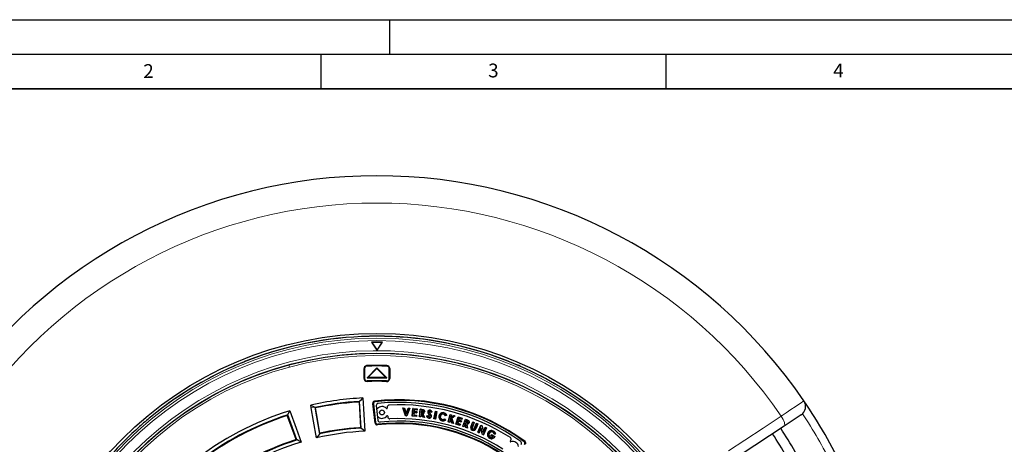
# Model space of a CAD drawing. Units: millimetres. Extents: x 0 to 420, y 0 to 297.
# Drawn here: x 71 to 214, y 235 to 297 of the extents above; entities that cross this region are included whole.
import ezdxf

# ---------------------------------------------------------------- set-up
doc = ezdxf.new("R2010")
doc.units = ezdxf.units.MM
doc.layers.add('LINIEN-DICK', color=7, linetype='Continuous', lineweight=35)
doc.layers.add('LINIEN-DÜNN', color=7, linetype='Continuous')
doc.layers.add('VORLAGE_TEXT', color=7, linetype='Continuous')
doc.styles.add('SLDTEXTSTYLE0', font='TXT', dxfattribs={"width": 0.605})

msp = doc.modelspace()

# ---------------------------------------------------------------- linework, layer by layer
at = {"color": 7, "linetype": 'Continuous', "lineweight": 25}
for p, q in [((120.9881, 251.0738), (120.9881, 251.0734)), ((122.0406, 251.1063), (122.0398, 251.1371)), ((123.9363, 250.25), (122.3649, 250.25)), ((122.3649, 250.25), (123.1376, 249.08)), ((122.3998, 250.2312), (122.3649, 250.25)), ((122.3998, 250.2312), (123.1506, 249.0944)), ((123.9015, 250.2312), (122.3998, 250.2312)), ((123.1506, 249.0944), (123.9015, 250.2312)), ((123.1636, 249.08), (123.9363, 250.25)), ((123.9015, 250.2312), (123.9363, 250.25)), ((124.2222, 251.1371), (124.2214, 251.1063)), ((125.2738, 251.0734), (125.2738, 251.0738)), ((123.1506, 249.0944), (123.1506, 249.08)), ((104.3325, 247.6149), (104.3436, 247.5861)), ((105.3286, 247.9585), (105.3284, 247.9588)), ((140.9336, 247.9588), (140.9334, 247.9585)), ((141.9183, 247.5861), (141.9294, 247.6149)), ((101.3689, 246.3188), (101.3691, 246.3184)), ((102.3288, 246.7516), (102.3163, 246.7797)), ((121.2687, 245.0005), (121.2687, 246.4298)), ((121.3453, 246.4298), (121.3453, 245.0005)), ((123.131, 246.5229), (121.7024, 245.0943)), ((123.131, 246.42), (121.878, 245.1671)), ((123.131, 246.42), (123.131, 246.5229)), ((124.5596, 245.0943), (123.131, 246.5229)), ((124.384, 245.1671), (123.131, 246.42)), ((124.9167, 245.0005), (124.9167, 246.4298)), ((124.9933, 246.4298), (124.9933, 245.0005)), ((143.9457, 246.7797), (143.9332, 246.7516)), ((144.8929, 246.3184), (144.8931, 246.3188)), ((121.878, 245.1671), (121.7024, 245.0943)), ((121.7024, 245.0943), (124.5596, 245.0943)), ((121.878, 245.1671), (124.384, 245.1671)), ((124.384, 245.1671), (124.5596, 245.0943)), ((120.5495, 241.5869), (120.7763, 237.8795)), ((120.6281, 241.6757), (120.6293, 241.7185)), ((120.8715, 237.7584), (120.6293, 241.7185)), ((121.1113, 242.1717), (121.4057, 237.3588)), ((122.8756, 238.516), (122.5229, 241.3884)), ((122.6207, 241.3114), (122.952, 238.613)), ((113.6135, 240.7324), (113.5435, 241.1327)), ((114.1283, 240.8291), (114.1294, 240.8226)), ((114.1294, 240.8226), (114.8099, 236.9153)), ((123.0473, 241.0711), (123.092, 240.6633)), ((123.092, 240.6633), (123.2379, 239.3311)), ((124.6301, 240.8453), (124.6384, 240.698)), ((126.9365, 240.6969), (126.9021, 240.7232)), ((126.9021, 240.7232), (127.1216, 240.7149)), ((127.2572, 239.5868), (126.9021, 240.7232)), ((126.9365, 240.6969), (127.103, 240.6906)), ((127.2758, 239.6111), (126.9365, 240.6969)), ((127.103, 240.6906), (127.1216, 240.7149)), ((127.103, 240.6906), (127.371, 239.8333)), ((127.1216, 240.7149), (127.3739, 239.9077)), ((127.371, 239.8333), (127.7063, 240.6679)), ((127.371, 239.8333), (127.3739, 239.9077)), ((127.3739, 239.9077), (127.6896, 240.6936)), ((127.8727, 240.6616), (127.4464, 239.6046)), ((127.9091, 240.6853), (127.463, 239.579)), ((127.7063, 240.6679), (127.6896, 240.6936)), ((127.6896, 240.6936), (127.9091, 240.6853)), ((127.7063, 240.6679), (127.8727, 240.6616)), ((127.8727, 240.6616), (127.9091, 240.6853)), ((128.2625, 239.5389), (128.352, 240.6644)), ((128.2894, 239.5618), (128.3749, 240.6375)), ((128.3749, 240.6375), (128.352, 240.6644)), ((128.352, 240.6644), (128.9665, 240.6155)), ((128.3749, 240.6375), (128.9396, 240.5925)), ((128.4926, 240.0554), (128.4649, 239.7097)), ((128.5155, 240.0285), (128.4918, 239.7326)), ((128.4926, 240.0554), (128.5155, 240.0285)), ((128.8944, 240.0233), (128.4926, 240.0554)), ((128.5252, 240.4647), (128.5048, 240.2117)), ((128.5048, 240.2117), (128.5317, 240.2346)), ((128.5048, 240.2117), (128.9067, 240.1796)), ((128.9173, 239.9964), (128.5155, 240.0285)), ((128.9269, 240.4326), (128.5252, 240.4647)), ((128.5252, 240.4647), (128.5481, 240.4378)), ((128.5481, 240.4378), (128.5317, 240.2346)), ((128.5317, 240.2346), (128.9335, 240.2025)), ((128.9499, 240.4057), (128.5481, 240.4378)), ((128.9067, 240.1796), (128.8944, 240.0233)), ((128.8944, 240.0233), (128.9173, 239.9964)), ((128.9067, 240.1796), (128.9335, 240.2025)), ((128.9335, 240.2025), (128.9173, 239.9964)), ((128.9396, 240.5925), (128.9269, 240.4326)), ((128.9269, 240.4326), (128.9499, 240.4057)), ((128.9396, 240.5925), (128.9665, 240.6155)), ((128.9665, 240.6155), (128.9499, 240.4057)), ((129.2985, 239.4482), (129.4292, 240.5694)), ((129.3263, 239.4701), (129.4511, 240.5417)), ((129.4511, 240.5417), (129.4292, 240.5694)), ((129.4292, 240.5694), (129.6557, 240.543)), ((129.4511, 240.5417), (129.6528, 240.5182)), ((129.5455, 239.926), (129.4902, 239.4511)), ((129.5675, 239.8983), (129.5122, 239.4233)), ((129.605, 239.919), (129.5455, 239.926)), ((129.5455, 239.926), (129.5675, 239.8983)), ((129.5965, 240.3635), (129.5639, 240.0845)), ((129.5639, 240.0845), (129.5916, 240.1064)), ((129.5639, 240.0845), (129.6556, 240.0737)), ((129.5871, 239.8959), (129.5675, 239.8983)), ((129.605, 239.919), (129.5871, 239.8959)), ((129.7844, 239.3916), (129.5871, 239.8959)), ((129.6184, 240.3358), (129.5916, 240.1064)), ((129.5916, 240.1064), (129.6585, 240.0985)), ((129.68, 240.3537), (129.5965, 240.3635)), ((129.5965, 240.3635), (129.6184, 240.3358)), ((129.8022, 239.4147), (129.605, 239.919)), ((129.677, 240.3289), (129.6184, 240.3358)), ((129.7764, 239.9113), (129.9789, 239.3941)), ((129.7764, 239.9113), (129.8101, 239.8938)), ((129.8101, 239.8938), (130.0174, 239.3644)), ((129.8762, 240.1897), (129.8514, 240.1929)), ((130.6782, 240.1557), (130.7029, 240.1515)), ((130.6915, 240.0834), (130.7135, 240.0953)), ((130.8129, 240.2342), (130.8091, 240.2095)), ((131.1381, 240.1823), (130.9594, 240.068)), ((131.1036, 240.1899), (130.9687, 240.1036)), ((131.4007, 239.1467), (131.6065, 240.2518)), ((131.4298, 239.1667), (131.6265, 240.2226)), ((131.786, 240.1929), (131.5893, 239.137)), ((131.6265, 240.2226), (131.6065, 240.2518)), ((131.6065, 240.2518), (131.8151, 240.2129)), ((131.8151, 240.2129), (131.6093, 239.1078)), ((131.6265, 240.2226), (131.786, 240.1929)), ((131.786, 240.1929), (131.8151, 240.2129)), ((132.7934, 239.8487), (132.7879, 239.8243)), ((133.4495, 238.6928), (133.7467, 239.7827)), ((133.4802, 238.7103), (133.7643, 239.752)), ((133.7643, 239.752), (133.7467, 239.7827)), ((133.7467, 239.7827), (133.9564, 239.7256)), ((133.7643, 239.752), (133.9257, 239.708)), ((184.6323, 239.738), (182.1582, 238.1066)), ((90.337, 239.4376), (90.3413, 239.4004)), ((111.5504, 236.0849), (110.2137, 239.7321)), ((123.2379, 239.3311), (123.2806, 238.9409)), ((124.704, 239.5423), (124.711, 239.4189)), ((127.2758, 239.6111), (127.2572, 239.5868)), ((127.463, 239.579), (127.2572, 239.5868)), ((127.4464, 239.6046), (127.2758, 239.6111)), ((127.4464, 239.6046), (127.463, 239.579)), ((128.2894, 239.5618), (128.2625, 239.5389)), ((128.877, 239.49), (128.2625, 239.5389)), ((128.854, 239.5169), (128.2894, 239.5618)), ((128.4649, 239.7097), (128.4918, 239.7326)), ((128.4649, 239.7097), (128.8667, 239.6776)), ((128.4918, 239.7326), (128.8936, 239.7005)), ((128.8667, 239.6776), (128.854, 239.5169)), ((128.854, 239.5169), (128.877, 239.49)), ((128.8667, 239.6776), (128.8936, 239.7005)), ((128.8936, 239.7005), (128.877, 239.49)), ((129.3263, 239.4701), (129.2985, 239.4482)), ((129.5122, 239.4233), (129.2985, 239.4482)), ((129.4902, 239.4511), (129.3263, 239.4701)), ((129.4902, 239.4511), (129.5122, 239.4233)), ((129.8022, 239.4147), (129.7844, 239.3916)), ((130.0174, 239.3644), (129.7844, 239.3916)), ((129.9789, 239.3941), (129.8022, 239.4147)), ((129.9789, 239.3941), (130.0174, 239.3644)), ((130.3403, 239.5383), (130.5352, 239.6182)), ((130.3716, 239.5241), (130.5211, 239.5854)), ((130.6932, 239.4167), (130.6972, 239.4415)), ((130.8674, 239.523), (130.8426, 239.5269)), ((131.4298, 239.1667), (131.4007, 239.1467)), ((131.6093, 239.1078), (131.4007, 239.1467)), ((131.5893, 239.137), (131.4298, 239.1667)), ((131.5893, 239.137), (131.6093, 239.1078)), ((132.3054, 239.5405), (132.3298, 239.5349)), ((132.6173, 239.0481), (132.6228, 239.0725)), ((132.9829, 239.121), (133.0659, 238.9838)), ((132.9913, 239.1555), (133.1002, 238.9753)), ((133.2673, 239.6979), (133.089, 239.5908)), ((133.2335, 239.7068), (133.0971, 239.6248)), ((133.4802, 238.7103), (133.4495, 238.6928)), ((133.6592, 238.6357), (133.4495, 238.6928)), ((133.6416, 238.6664), (133.4802, 238.7103)), ((133.788, 239.203), (133.6416, 238.6664)), ((133.6416, 238.6664), (133.6592, 238.6357)), ((133.7911, 239.1195), (133.6592, 238.6357)), ((133.788, 239.203), (133.7911, 239.1195)), ((134.0147, 238.5646), (133.788, 239.203)), ((133.9956, 238.544), (133.7911, 239.1195)), ((133.9257, 239.708), (133.8111, 239.2877)), ((133.8111, 239.2877), (134.257, 239.6176)), ((133.8111, 239.2877), (133.8542, 239.3507)), ((133.9564, 239.7256), (133.8542, 239.3507)), ((133.8542, 239.3507), (134.2519, 239.6449)), ((133.9257, 239.708), (133.9564, 239.7256)), ((134.4456, 239.5663), (133.9585, 239.2037)), ((133.9585, 239.2037), (134.2021, 238.5135)), ((133.9585, 239.2037), (133.9882, 239.1947)), ((134.5017, 239.5769), (133.9882, 239.1947)), ((133.9882, 239.1947), (134.2415, 238.4768)), ((134.0147, 238.5646), (133.9956, 238.544)), ((134.2415, 238.4768), (133.9956, 238.544)), ((134.2021, 238.5135), (134.0147, 238.5646)), ((134.2021, 238.5135), (134.2415, 238.4768)), ((134.257, 239.6176), (134.2519, 239.6449)), ((134.2519, 239.6449), (134.5017, 239.5769)), ((134.257, 239.6176), (134.4456, 239.5663)), ((134.4456, 239.5663), (134.5017, 239.5769)), ((134.5898, 238.3708), (134.9289, 239.4429)), ((134.6212, 238.3871), (134.5898, 238.3708)), ((135.175, 238.1859), (134.5898, 238.3708)), ((134.6212, 238.3871), (134.9452, 239.4115)), ((135.1587, 238.2173), (134.6212, 238.3871)), ((134.9287, 238.8205), (134.8244, 238.491)), ((134.8244, 238.491), (134.8558, 238.5073)), ((134.8244, 238.491), (135.207, 238.3701)), ((134.945, 238.7892), (134.8558, 238.5073)), ((134.8558, 238.5073), (135.2384, 238.3865)), ((134.9287, 238.8205), (134.945, 238.7892)), ((135.3113, 238.6997), (134.9287, 238.8205)), ((134.9452, 239.4115), (134.9289, 239.4429)), ((134.9289, 239.4429), (135.5141, 239.258)), ((135.3276, 238.6683), (134.945, 238.7892)), ((134.9452, 239.4115), (135.4828, 239.2417)), ((135.052, 239.2104), (134.9756, 238.9691)), ((134.9756, 238.9691), (135.007, 238.9854)), ((134.9756, 238.9691), (135.3582, 238.8483)), ((135.0683, 239.179), (135.007, 238.9854)), ((135.007, 238.9854), (135.3896, 238.8646)), ((135.052, 239.2104), (135.0683, 239.179)), ((135.4346, 239.0895), (135.052, 239.2104)), ((135.451, 239.0582), (135.0683, 239.179)), ((135.207, 238.3701), (135.1587, 238.2173)), ((135.2384, 238.3865), (135.175, 238.1859)), ((135.207, 238.3701), (135.2384, 238.3865)), ((135.3582, 238.8483), (135.3113, 238.6997)), ((135.3113, 238.6997), (135.3276, 238.6683)), ((135.3896, 238.8646), (135.3276, 238.6683)), ((135.3582, 238.8483), (135.3896, 238.8646)), ((135.4828, 239.2417), (135.4346, 239.0895)), ((135.4346, 239.0895), (135.451, 239.0582)), ((135.5141, 239.258), (135.451, 239.0582)), ((135.4828, 239.2417), (135.5141, 239.258)), ((135.5795, 238.0483), (135.9623, 239.1143)), ((135.6115, 238.0634), (135.9774, 239.0823)), ((135.9293, 238.4588), (135.7673, 238.0074)), ((135.9444, 238.4269), (135.7824, 237.9754)), ((135.9858, 238.4387), (135.9293, 238.4588)), ((135.9293, 238.4588), (135.9444, 238.4269)), ((135.9632, 238.4202), (135.9444, 238.4269)), ((135.9774, 239.0823), (135.9623, 239.1143)), ((135.9623, 239.1143), (136.1775, 239.0371)), ((135.9858, 238.4387), (135.9632, 238.4202)), ((136.0411, 237.8826), (135.9632, 238.4202)), ((135.9774, 239.0823), (136.1689, 239.0136)), ((136.0787, 238.8746), (135.9836, 238.6095)), ((135.9836, 238.6095), (136.0156, 238.6246)), ((135.9836, 238.6095), (136.0711, 238.5782)), ((136.0636, 237.901), (135.9858, 238.4387)), ((136.0938, 238.8427), (136.0156, 238.6246)), ((136.0156, 238.6246), (136.0794, 238.6017)), ((136.0787, 238.8746), (136.0938, 238.8427)), ((136.1582, 238.8464), (136.0787, 238.8746)), ((136.1497, 238.8228), (136.0938, 238.8427)), ((136.1521, 238.3923), (136.2322, 237.8406)), ((136.1521, 238.3923), (136.1809, 238.3676)), ((136.1809, 238.3676), (136.2629, 237.803)), ((136.3125, 238.6417), (136.2889, 238.6501)), ((136.7884, 238.0903), (137.0414, 238.7154)), ((136.8115, 238.0809), (137.0552, 238.6828)), ((137.2091, 238.6206), (136.9438, 237.9652)), ((137.2417, 238.6344), (136.967, 237.9559)), ((137.0552, 238.6828), (137.0414, 238.7154)), ((137.0414, 238.7154), (137.2417, 238.6344)), ((137.0552, 238.6828), (137.2091, 238.6206)), ((137.2091, 238.6206), (137.2417, 238.6344)), ((137.2865, 237.8554), (137.5511, 238.5089)), ((137.3096, 237.8459), (137.5649, 238.4764)), ((137.7189, 238.4142), (137.4752, 237.8122)), ((137.7514, 238.428), (137.4984, 237.8029)), ((137.5649, 238.4764), (137.5511, 238.5089)), ((137.5511, 238.5089), (137.7514, 238.428)), ((137.5649, 238.4764), (137.7189, 238.4142)), ((137.7189, 238.4142), (137.7514, 238.428)), ((155.9207, 239.4004), (155.9267, 239.4372)), ((120.8715, 237.7584), (120.8651, 237.8008)), ((135.1587, 238.2173), (135.175, 238.1859)), ((135.6115, 238.0634), (135.5795, 238.0483)), ((135.7824, 237.9754), (135.5795, 238.0483)), ((135.7673, 238.0074), (135.6115, 238.0634)), ((135.7673, 238.0074), (135.7824, 237.9754)), ((136.0636, 237.901), (136.0411, 237.8826)), ((136.2629, 237.803), (136.0411, 237.8826)), ((136.2322, 237.8406), (136.0636, 237.901)), ((136.2322, 237.8406), (136.2629, 237.803)), ((137.0261, 237.6678), (137.0356, 237.691)), ((137.7469, 237.1974), (138.2181, 238.2245)), ((137.7801, 237.2097), (137.7469, 237.1974)), ((137.9423, 237.1077), (137.7469, 237.1974)), ((137.7801, 237.2097), (138.2304, 238.1913)), ((137.93, 237.1408), (137.7801, 237.2097)), ((138.2638, 237.8682), (137.93, 237.1408)), ((137.93, 237.1408), (137.9423, 237.1077)), ((138.2515, 237.7814), (137.9423, 237.1077)), ((138.2304, 238.1913), (138.2181, 238.2245)), ((138.2181, 238.2245), (138.4052, 238.1386)), ((138.2304, 238.1913), (138.3825, 238.1215)), ((138.2638, 237.8682), (138.2515, 237.7814)), ((138.3822, 236.906), (138.2515, 237.7814)), ((138.4049, 236.923), (138.2638, 237.8682)), ((138.4049, 236.923), (138.3822, 236.906)), ((138.57, 236.8198), (138.3822, 236.906)), ((138.3825, 238.1215), (138.4052, 238.1386)), ((138.3825, 238.1215), (138.5233, 237.1735)), ((138.5577, 236.8529), (138.4049, 236.923)), ((138.4052, 238.1386), (138.5356, 237.2604)), ((138.5233, 237.1735), (138.858, 237.9033)), ((138.5233, 237.1735), (138.5356, 237.2604)), ((138.5356, 237.2604), (138.8457, 237.9364)), ((139.008, 237.8346), (138.5577, 236.8529)), ((139.0411, 237.8469), (138.57, 236.8198)), ((138.858, 237.9033), (138.8457, 237.9364)), ((138.8457, 237.9364), (139.0411, 237.8469)), ((138.858, 237.9033), (139.008, 237.8346)), ((139.008, 237.8346), (139.0411, 237.8469)), ((139.3785, 237.0508), (139.4006, 237.0392)), ((139.5316, 237.3951), (139.5226, 237.4185)), ((139.9354, 237.2158), (139.9237, 237.1937)), ((140.3533, 236.966), (140.1497, 236.9034)), ((140.3224, 236.9826), (140.1662, 236.9346)), ((182.1582, 238.1066), (175.7812, 233.9016)), ((138.5577, 236.8529), (138.57, 236.8198)), ((139.5659, 236.4829), (139.5776, 236.505)), ((139.6534, 236.684), (139.7471, 236.8629)), ((139.6871, 236.6946), (139.6534, 236.684)), ((139.9431, 236.5322), (139.6534, 236.684)), ((139.6871, 236.6946), (139.7576, 236.8292)), ((139.9901, 236.5358), (139.6871, 236.6946)), ((139.7576, 236.8292), (139.7471, 236.8629)), ((139.7471, 236.8629), (140.2505, 236.5991)), ((139.7576, 236.8292), (140.2175, 236.5882)), ((139.9901, 236.5358), (139.9431, 236.5322)), ((140.2175, 236.5882), (140.2076, 236.5677)), ((140.2175, 236.5882), (140.2505, 236.5991)), ((140.2505, 236.5991), (140.2298, 236.5563)), ((142.4805, 235.9148), (142.5627, 236.0402))]:
    msp.add_line(p, q, dxfattribs=at)
at = {"color": 8, "linetype": 'Continuous', "lineweight": 18}
for p, q in [((110.3906, 246.9278), (110.3749, 246.9864)), ((110.3906, 246.9278), (110.4645, 246.6522)), ((121.2687, 246.4298), (121.3453, 246.4298)), ((121.61, 246.7748), (121.5902, 246.8487)), ((121.6893, 246.8633), (121.6916, 246.7868)), ((124.5727, 246.8633), (124.5704, 246.7868)), ((124.9933, 246.4298), (124.9167, 246.4298)), ((121.2687, 245.0005), (121.3453, 245.0005)), ((121.716, 244.5671), (121.7136, 244.6436)), ((124.546, 244.5671), (124.5484, 244.6436)), ((124.652, 244.6556), (124.6718, 244.5816)), ((124.9933, 245.0005), (124.9167, 245.0005)), ((113.6135, 240.7324), (114.1294, 240.8226)), ((129.6528, 240.5182), (129.6557, 240.543)), ((129.6556, 240.0737), (129.6585, 240.0985)), ((129.68, 240.3537), (129.677, 240.3289)), ((130.7396, 239.7589), (130.7209, 239.7423)), ((130.8278, 239.9114), (130.8467, 239.9278)), ((136.0711, 238.5782), (136.0794, 238.6017)), ((136.1582, 238.8464), (136.1497, 238.8228)), ((136.1689, 239.0136), (136.1775, 239.0371)), ((88.6996, 238.0351), (88.7351, 238.0286)), ((88.7424, 238.0792), (88.7351, 238.0286)), ((136.8115, 238.0809), (136.7884, 238.0903)), ((136.9438, 237.9652), (136.967, 237.9559)), ((137.3096, 237.8459), (137.2865, 237.8554)), ((137.4752, 237.8122), (137.4984, 237.8029)), ((157.5269, 238.0286), (157.5199, 238.0792)), ((157.5624, 238.0351), (157.5269, 238.0286))]:
    msp.add_line(p, q, dxfattribs=at)
at = {"color": 7, "linetype": 'Continuous', "lineweight": 25, "flags": 128}
for points in [[(123.1636, 249.08), (123.1604, 249.08), (123.1571, 249.08), (123.1539, 249.08), (123.1506, 249.08), (123.1474, 249.08), (123.1441, 249.08), (123.1409, 249.08), (123.1376, 249.08)], [(120.6281, 241.6757), (120.5841, 241.626), (120.5495, 241.5869)], [(120.6293, 241.7185), (120.8986, 241.9725), (121.1113, 242.1717)], [(110.219, 239.7343), (110.3801, 240.0604), (110.508, 240.3174)], [(110.508, 240.3174), (111.438, 237.7776), (112.1704, 235.7837)], [(113.5435, 241.1327), (113.8718, 240.963), (114.1283, 240.8291)], [(114.3713, 236.375), (113.948, 238.8148), (113.6135, 240.7324)], [(114.1283, 240.8291), (114.1354, 240.8044), (114.141, 240.7849)], [(114.2565, 240.724), (114.1918, 240.7582), (114.141, 240.7849)], [(114.8851, 237.0598), (114.5338, 239.1119), (114.2565, 240.724)], [(129.6528, 240.5182), (129.8825, 240.468), (129.9512, 240.4233), (130.001, 240.3581), (130.0294, 240.2791), (130.0343, 240.1847), (130.0328, 240.1694)], [(129.6556, 240.0737), (129.7398, 240.0698), (129.7942, 240.0784), (129.8278, 240.0954), (129.8537, 240.1229), (129.8691, 240.1562), (129.8762, 240.1897)], [(129.6557, 240.543), (129.8519, 240.5056), (129.9398, 240.4645), (130.0082, 240.3945), (130.0466, 240.3138), (130.0605, 240.2131), (130.0576, 240.1664)], [(129.6585, 240.0985), (129.7365, 240.0946), (129.7815, 240.1007), (129.8092, 240.1128), (129.8311, 240.134), (129.8437, 240.159), (129.8514, 240.1929)], [(129.8514, 240.1929), (129.8483, 240.2378), (129.8339, 240.2682), (129.8105, 240.2924), (129.7791, 240.309), (129.677, 240.3289)], [(129.8762, 240.1897), (129.8747, 240.2344), (129.8594, 240.2746), (129.8316, 240.3075), (129.7942, 240.33), (129.68, 240.3537)], [(130.0328, 240.1694), (130.0429, 240.1682), (130.0576, 240.1664)], [(130.5182, 240.1739), (130.5089, 240.1754), (130.5012, 240.1766), (130.4935, 240.1778)], [(130.8397, 240.3876), (130.8412, 240.3971), (130.8424, 240.4047), (130.8437, 240.4123)], [(131.1036, 240.1899), (131.1209, 240.1861), (131.1381, 240.1823)], [(132.8316, 240.0027), (132.8333, 240.01), (132.8349, 240.0173), (132.8371, 240.0271)], [(110.1445, 239.6222), (110.1832, 239.6837), (110.2137, 239.7321)], [(111.4323, 236.1346), (110.7106, 238.0871), (110.1445, 239.6222)], [(110.2137, 239.7321), (110.2166, 239.7333), (110.219, 239.7343)], [(130.3716, 239.5241), (130.3559, 239.5312), (130.3403, 239.5383)], [(130.6652, 239.2651), (130.6632, 239.2528), (130.6613, 239.2404)], [(131.0278, 239.5073), (131.0388, 239.5056), (131.0525, 239.5035)], [(132.1457, 239.5771), (132.1384, 239.5787), (132.1311, 239.5803), (132.1213, 239.5825)], [(132.5803, 238.8961), (132.5786, 238.8888), (132.5769, 238.8815), (132.5747, 238.8717)], [(132.9829, 239.121), (132.9871, 239.1382), (132.9913, 239.1555)], [(133.0659, 238.9838), (133.0831, 238.9796), (133.1002, 238.9753)], [(133.0971, 239.6248), (133.0931, 239.6079), (133.089, 239.5908)], [(133.2335, 239.7068), (133.2504, 239.7024), (133.2673, 239.6979)], [(136.0711, 238.5782), (136.1451, 238.5566), (136.2094, 238.5516), (136.2451, 238.5608), (136.2756, 238.5815), (136.302, 238.6176), (136.3125, 238.6417)], [(136.0794, 238.6017), (136.1535, 238.5804), (136.1995, 238.576), (136.2292, 238.5812), (136.2552, 238.5968), (136.2735, 238.6183), (136.2889, 238.6501)], [(136.2889, 238.6501), (136.2962, 238.6903), (136.2879, 238.7306), (136.2681, 238.7609), (136.2403, 238.7831), (136.1497, 238.8228)], [(136.3125, 238.6417), (136.3212, 238.6904), (136.3108, 238.7407), (136.2864, 238.7779), (136.2519, 238.8053), (136.1582, 238.8464)], [(136.1689, 239.0136), (136.3137, 238.9531), (136.403, 238.8949), (136.4523, 238.8302), (136.4783, 238.7533), (136.4798, 238.6604), (136.4608, 238.5858)], [(136.1775, 239.0371), (136.3321, 238.9718), (136.4239, 238.9096), (136.477, 238.8367), (136.504, 238.751), (136.5035, 238.6501), (136.4844, 238.5774)], [(136.4608, 238.5858), (136.4698, 238.5826), (136.4771, 238.58), (136.4844, 238.5774)], [(114.8099, 236.9153), (114.5632, 236.6127), (114.3713, 236.375)], [(114.8068, 236.9566), (114.8506, 237.0144), (114.8851, 237.0598)], [(114.8068, 236.9566), (114.8085, 236.9335), (114.8099, 236.9153)], [(120.7763, 237.8795), (120.826, 237.8355), (120.8651, 237.8008)], [(121.4057, 237.3588), (121.1072, 237.5828), (120.8715, 237.7584)], [(136.967, 237.9559), (136.9323, 237.8325), (136.9379, 237.7888), (136.9574, 237.7493), (136.99, 237.7162), (137.0356, 237.691)], [(136.9714, 237.5199), (136.9678, 237.5108), (136.9649, 237.5038), (136.9621, 237.4967)], [(137.0356, 237.691), (137.0962, 237.6762), (137.149, 237.681), (137.1972, 237.7037), (137.2296, 237.7386), (137.2865, 237.8554)], [(139.2324, 237.1299), (139.2258, 237.1334), (139.2192, 237.1369), (139.2103, 237.1416)], [(140.0082, 237.3588), (140.014, 237.3698), (140.0198, 237.3809)], [(140.1662, 236.9346), (140.158, 236.9191), (140.1497, 236.9034)], [(140.2196, 237.1887), (140.2292, 237.1966), (140.2389, 237.2045)], [(140.3224, 236.9826), (140.3379, 236.9743), (140.3533, 236.966)], [(111.5504, 236.0849), (111.4843, 236.1128), (111.4323, 236.1346)], [(111.5603, 236.0871), (111.5548, 236.0859), (111.5504, 236.0849)], [(112.1704, 235.7837), (111.8297, 235.9538), (111.5603, 236.0871)], [(139.4864, 236.3488), (139.4829, 236.3421), (139.4794, 236.3355), (139.4747, 236.3266)], [(140.2076, 236.5677), (140.2142, 236.5643), (140.2209, 236.5609), (140.2298, 236.5563)]]:
    msp.add_lwpolyline(points, dxfattribs=at)
at = {"color": 8, "linetype": 'Continuous', "lineweight": 18, "flags": 128}
for points in [[(122.6207, 241.3114), (122.5659, 241.3546), (122.5229, 241.3884)], [(122.7716, 241.7047), (122.8268, 241.6616), (122.8702, 241.6277)], [(181.7354, 239.5484), (182.4741, 240.0401), (183.1505, 240.4903), (183.7447, 240.8857), (184.2407, 241.2158), (184.6232, 241.4702), (184.8829, 241.643), (184.9891, 241.7137), (185.0249, 241.7374)], [(130.9536, 239.7623), (130.9609, 239.7675), (130.9675, 239.7721), (130.974, 239.7767)], [(122.8756, 238.516), (122.9184, 238.5703), (122.952, 238.613)], [(123.2652, 238.3657), (123.2228, 238.3115), (123.1896, 238.2688)], [(174.1085, 234.5169), (176.4362, 236.0526), (179.0982, 237.8087), (181.7354, 239.5484)], [(182.1582, 238.1066), (182.215, 238.1771), (182.2392, 238.2911), (182.2298, 238.4441), (182.1872, 238.6303), (182.1131, 238.8422), (182.0103, 239.0719), (181.8827, 239.3104), (181.7354, 239.5484)], [(144.4806, 235.8372), (144.55, 235.847), (144.6045, 235.8546)]]:
    msp.add_lwpolyline(points, dxfattribs=at)
at = {"color": 7, "linetype": 'Continuous', "lineweight": 25}
for centre, radius in [((123.131, 199.38), 52.1429), ((123.131, 199.38), 49.2857), ((123.875, 240.0749), 0.3571)]:
    msp.add_circle(centre, radius, dxfattribs=at)
at = {"color": 8, "linetype": 'Continuous', "lineweight": 18}
for radius in [51.4552, 51.0985]:
    msp.add_circle((123.131, 199.38), radius, dxfattribs=at)
at = {"color": 7, "linetype": 'Continuous', "lineweight": 25}
for centre, radius, start, end in [((123.131, 199.38), 75, 34.385992, 145.614008), ((123.131, 199.38), 51.7381, 90, 129.321715), ((123.131, 199.38), 51.7377, 91.207649, 111.292351), ((123.131, 199.38), 51.7377, 88.792351, 91.207649), ((123.131, 199.38), 51.7381, 50.703772, 90), ((123.131, 199.38), 51.7377, 68.707649, 88.792351), ((123.131, 199.38), 51.7377, 111.292351, 113.707649), ((123.131, 199.38), 47.5051, 88.260863, 91.739137), ((123.131, 199.38), 51.7377, 66.292351, 68.707649), ((123.131, 199.38), 51.7377, 113.707649, 129.328704), ((121.7024, 246.4298), 0.4337, 105, 180), ((121.7024, 246.4298), 0.3571, 105, 180), ((121.7024, 246.4298), 0.4337, 91.739137, 105), ((121.7024, 246.4298), 0.3571, 91.739137, 105), ((123.131, 199.38), 47.4286, 88.260863, 91.739137), ((124.5596, 246.4298), 0.3571, 360, 88.260863), ((124.5596, 246.4298), 0.4337, 360, 88.260863), ((123.131, 199.38), 51.7377, 50.671296, 66.292351), ((121.7024, 245.0005), 0.4337, 180, 271.793588), ((121.7024, 245.0005), 0.3571, 180, 271.793588), ((123.131, 199.38), 45.2857, 88.206412, 91.793588), ((123.131, 199.38), 45.2092, 88.206412, 91.793588), ((124.5596, 245.0005), 0.4337, 268.206412, 285), ((124.5596, 245.0005), 0.3571, 268.206412, 285), ((124.5596, 245.0005), 0.3571, 285, 360), ((124.5596, 245.0005), 0.4337, 285, 360), ((123.131, 199.38), 42.8393, 92.702261, 102.932464), ((123.131, 199.38), 42.3696, 93.386552, 102.250114), ((123.131, 199.38), 42.2857, 93.854745, 102.114689), ((120.4153, 240.5979), 0.9805, 80.706862, 97.44793), ((122.8035, 241.4236), 0.2829, 96.483481, 187.147036), ((122.9014, 241.3466), 0.2829, 96.315345, 187.148187), ((126.3117, 211.2506), 30.6591, 53.369483, 96.630517), ((126.3117, 211.2506), 30.5714, 53.536467, 96.463533), ((123.3313, 241.1022), 0.2857, 95.701505, 186.25), ((126.3117, 211.2506), 30.2857, 54.298495, 95.701505), ((126.3105, 211.2515), 29.9286, 57.302257, 92.697743), ((183.8459, 240.9306), 1.4286, 303.400702, 34.385992), ((123.131, 199.38), 75, 25.614008, 34.385992), ((123.131, 199.38), 42.8393, 107.137096, 128.580278), ((123.163, 240.671), 0.0714, 186.25, 320.063061), ((123.875, 240.0749), 0.8571, 41.807837, 140.063061), ((124.5671, 240.694), 0.0714, 221.807837, 3.25), ((124.9153, 240.8615), 0.2857, 92.697743, 183.25), ((129.752, 240.1919), 0.2817, 274.982618, 355.410306), ((129.7607, 240.1873), 0.2976, 279.55763, 355.972465), ((130.785, 240.1211), 0.297, 78.609503, 168.992882), ((131.0612, 240.1972), 0.568, 181.954422, 233.197416), ((130.7843, 240.1221), 0.2712, 78.224091, 168.982101), ((131.1266, 240.232), 0.6112, 185.449037, 230.711043), ((130.7944, 240.1397), 0.1173, 172.148751, 208.685357), ((130.7835, 240.1298), 0.1084, 74.298923, 166.184362), ((131.9745, 240.9604), 1.5541, 214.354394, 222.450453), ((130.7915, 240.1391), 0.0894, 172.025787, 209.335388), ((130.7835, 240.1302), 0.0833, 72.113002, 165.145146), ((132.0309, 241.0061), 1.6016, 214.658429, 222.320667), ((130.5181, 239.4856), 0.3272, 7.246525, 51.687671), ((130.535, 239.4955), 0.3335, 4.718084, 52.155381), ((130.7422, 239.9879), 0.2315, 20.250308, 73.218614), ((130.7644, 240.0181), 0.2215, 22.729739, 77.368835), ((127.8195, 237.2472), 4.0185, 38.746201, 41.528636), ((130.7604, 240.0066), 0.3891, 28.10249, 78.245344), ((130.7542, 239.9942), 0.4275, 26.096347, 77.919582), ((127.8649, 237.2866), 3.9834, 38.692697, 41.533907), ((130.7017, 239.5507), 0.329, 352.411531, 40.014172), ((128.5437, 240.721), 2.5024, 344.873647, 345.717644), ((130.7028, 239.551), 0.3528, 352.257762, 39.781318), ((132.6962, 239.4554), 0.5888, 76.153294, 167.537395), ((132.6955, 239.4566), 0.5628, 75.999494, 167.633529), ((132.6987, 239.4582), 0.4018, 76.365307, 168.181511), ((132.6986, 239.4583), 0.3767, 76.295435, 168.270769), ((132.6802, 239.3745), 0.4625, 27.887292, 76.538538), ((132.6848, 239.3834), 0.4778, 30.34551, 76.851168), ((132.6941, 239.395), 0.6231, 30.029838, 77.244834), ((132.6927, 239.3928), 0.6505, 27.969588, 77.175464), ((123.131, 199.38), 51.7377, 129.328704, 131.66803), ((123.131, 199.38), 42.3696, 107.742938, 128.134444), ((123.131, 199.38), 42.2857, 107.885311, 128.053895), ((123.1564, 238.5498), 0.2829, 186.858192, 276.733415), ((123.2329, 238.6468), 0.2829, 186.85939, 276.551241), ((126.3117, 211.2506), 27.198, 53.408392, 96.591608), ((123.3089, 239.3389), 0.0714, 52.436939, 186.25), ((126.3117, 211.2506), 27.2857, 53.589369, 96.410631), ((123.5646, 238.972), 0.2857, 186.25, 275.659311), ((123.875, 240.0749), 0.8571, 232.436939, 324.692163), ((126.3117, 211.2506), 27.5714, 54.340689, 95.659311), ((124.6327, 239.5383), 0.0714, 3.25, 144.692163), ((124.9963, 239.4351), 0.2857, 183.25, 272.66978), ((126.3105, 211.2515), 27.9286, 57.33022, 92.66978), ((130.7273, 239.6334), 0.3985, 193.804264, 260.470526), ((130.7142, 239.6166), 0.3549, 195.105079, 262.055972), ((133.7192, 238.227), 3.4746, 156.397786, 156.98688), ((130.7491, 239.646), 0.2359, 194.87519, 256.288835), ((130.7587, 239.6603), 0.2274, 190.678068, 254.308545), ((130.7319, 239.5579), 0.3252, 257.470413, 350.365327), ((130.7338, 239.5549), 0.2978, 256.676832, 350.797549), ((130.7268, 239.5576), 0.1448, 256.60756, 346.159189), ((130.727, 239.5572), 0.1195, 255.55267, 345.307027), ((132.6785, 239.438), 0.5757, 165.463663, 259.608863), ((132.6786, 239.438), 0.5507, 165.364428, 259.717613), ((132.6942, 239.4417), 0.4011, 165.745027, 258.954614), ((132.6942, 239.4418), 0.3762, 165.668841, 259.049486), ((132.7228, 239.505), 0.6504, 256.839014, 305.472927), ((132.7229, 239.4944), 0.6151, 256.590205, 303.892136), ((132.7111, 239.5307), 0.4916, 258.99924, 303.562346), ((132.7095, 239.5468), 0.4822, 259.642681, 305.75775), ((136.1927, 238.6705), 0.2811, 261.685549, 342.46807), ((136.1999, 238.6645), 0.2975, 266.348677, 342.987416), ((123.131, 199.38), 51.7377, 48.33197, 50.671296), ((123.131, 199.38), 51.7377, 131.66803, 138.33197), ((123.131, 199.38), 38.0179, 92.601084, 103.321182), ((123.131, 199.38), 38.4875, 93.375109, 102.490801), ((123.131, 199.38), 38.5714, 93.888906, 102.34411), ((120.5088, 238.8991), 1.0365, 270.340614, 286.179082), ((137.1081, 237.8616), 0.393, 144.431232, 248.201024), ((137.1085, 237.8622), 0.3688, 143.62861, 248.178217), ((137.1006, 237.8485), 0.1954, 143.35721, 247.597659), ((137.1089, 237.8624), 0.3941, 248.134511, 351.307837), ((137.109, 237.8631), 0.3698, 248.153356, 352.091866), ((137.0999, 237.8651), 0.2106, 249.479697, 354.781349), ((139.7328, 236.8607), 0.5932, 151.741424, 244.206421), ((139.7328, 236.8607), 0.5682, 151.724661, 244.29591), ((139.7187, 236.8827), 0.5705, 110.104017, 153.014815), ((139.7164, 236.8853), 0.5423, 109.933692, 153.191655), ((139.7496, 236.8584), 0.4181, 152.596412, 243.927806), ((139.7496, 236.8584), 0.3931, 152.609524, 244.046314), ((139.7364, 236.8651), 0.4032, 60.424926, 152.569813), ((139.7364, 236.8651), 0.3782, 60.31533, 152.585812), ((139.7309, 236.8652), 0.5912, 60.736243, 110.625121), ((139.7308, 236.8646), 0.5667, 60.701775, 110.588712), ((139.7172, 236.7997), 0.4448, 13.486665, 62.336369), ((139.7165, 236.8008), 0.4691, 16.571739, 62.18954), ((139.6992, 236.7585), 0.6752, 39.581949, 62.767292), ((139.6987, 236.7578), 0.701, 39.584539, 62.731347), ((139.7591, 236.8301), 0.5836, 15.155496, 37.911765), ((139.7476, 236.8222), 0.6225, 13.356432, 37.888616), ((123.131, 199.38), 51.7377, 41.66803, 48.33197), ((123.131, 199.38), 68.575, 26.736046, 33.264212), ((123.131, 199.38), 70, 26.733074, 33.266741), ((123.131, 199.38), 38.0179, 106.756342, 131.217548), ((123.131, 199.38), 38.4875, 107.495659, 130.176446), ((123.131, 199.38), 38.5714, 107.65589, 129.993923), ((139.7415, 236.8056), 0.5482, 240.877396, 332.955365), ((139.7414, 236.8059), 0.5234, 240.839799, 332.941434), ((139.743, 236.7898), 0.3544, 240.014901, 314.19877), ((139.7411, 236.7773), 0.3176, 239.012107, 309.490215), ((142.5403, 235.8757), 0.0714, 146.75, 288.450988), ((142.3238, 236.1969), 0.2857, 326.75, 57.302257), ((142.8341, 234.9948), 0.8571, 9.936939, 108.450988), ((143.8186, 235.6127), 0.2857, 323.75, 54.298495), ((144.3131, 235.6093), 0.2829, 322.851813, 53.684655), ((144.4364, 235.6271), 0.2829, 322.852964, 53.516519)]:
    msp.add_arc(centre, radius, start, end, dxfattribs=at)
at = {"color": 8, "linetype": 'Continuous', "lineweight": 18}
for centre, radius, start, end in [((123.131, 199.38), 71.0491, 34.427346, 145.572654), ((123.131, 199.38), 49.6429, 176.311433, 174.268445), ((123.131, 199.38), 49.225, 285, 105), ((123.131, 199.38), 48.9397, 285, 105), ((123.131, 199.38), 49.225, 105, 285), ((123.131, 199.38), 48.9397, 105, 285), ((123.332, 199.4961), 73.5714, 26.699735, 33.300265)]:
    msp.add_arc(centre, radius, start, end, dxfattribs=at)
at = {"layer": 'LINIEN-DICK'}
msp.add_line((410, 287), (20, 287), dxfattribs=at)
at = {"layer": 'LINIEN-DÜNN'}
for p, q in [((0, 297), (420, 297)), ((125, 292), (125, 297)), ((15, 292), (415, 292)), ((115, 292), (115, 287)), ((165, 292), (165, 287))]:
    msp.add_line(p, q, dxfattribs=at)

# ---------------------------------------------------------------- texts
at = {"layer": 'VORLAGE_TEXT', "char_height": 2, "attachment_point": 2, "style": 'SLDTEXTSTYLE0'}
for s, insert in [('2', (90.0332, 290.5567)), ('3', (140.0166, 290.6379)), ('4', (190.03, 290.6343))]:
    msp.add_mtext(s, dxfattribs=dict(at, insert=insert))

doc.saveas('drawing.dxf')
